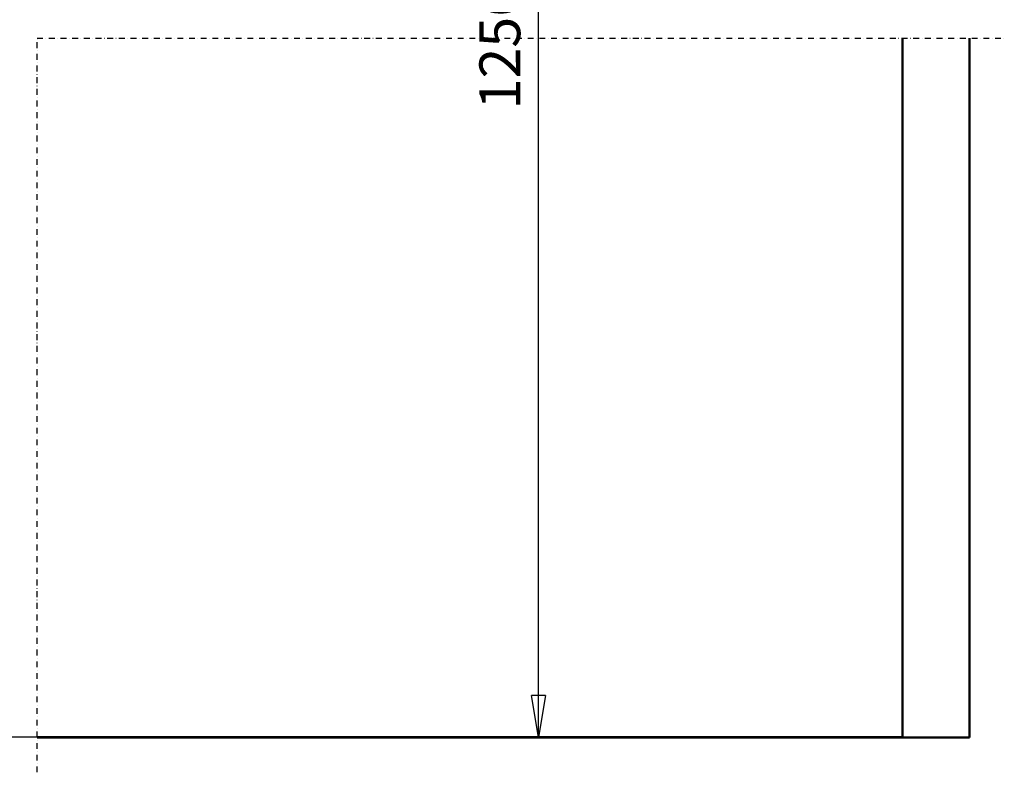
# Model space of a CAD drawing. Units: millimetres. Extents: x 0 to 24042, y 0 to 16800.
# Drawn here: x 10570 to 13950, y 8292 to 10875 of the extents above; entities that cross this region are included whole.
import ezdxf

# ---------------------------------------------------------------- set-up
doc = ezdxf.new("R2010")
doc.units = ezdxf.units.MM
doc.header["$MEASUREMENT"] = 0
doc.linetypes.add('DASHDOT', pattern=[1.0001, 0.5, -0.25, 0.0001, -0.25])
for name, color, linetype, lineweight in [('(0)', 7, 'Continuous', 35), ('(1) Shape lines', 7, 'Continuous', 35), ('(6) Dimensions', 7, 'Continuous', 35)]:
    doc.layers.add(name, color=color, linetype=linetype, lineweight=lineweight)
doc.styles.add('Arial', font='ARIAL.TTF')
doc.dimstyles.new('Vertex Style', dxfattribs={"dimscale": 40, "dimtxt": 0.18, "dimasz": 3.6, "dimexe": 1.8, "dimexo": 0.0625, "dimgap": 1.7, "dimtad": 1, "dimdec": 1, "dimdsep": 46, "dimtxsty": 'Arial', "dimblk1": 'CLOSED', "dimblk2": 'CLOSED', "dimsah": 1, "dimcen": 0.09, "dimdle": 1.8, "dimclrd": 9, "dimclre": 9, "dimadec": 1, "dimazin": 2, "dimtfac": 0.65, "dimtdec": 4, "dimtmove": 0, "dimatfit": 3, "dimfxl": 0, "dimtolj": 1, "dimtzin": 0, "dimlwd": 25, "dimlwe": 25, "dimarcsym": 0})

# ---------------------------------------------------------------- blocks, each defined once
blk = doc.blocks.new('_Closed')
at = {"color": 0, "linetype": 'ByBlock', "lineweight": -2}
for p, q in [((-1, 0.166667), (0, 0)), ((-1, 0.166667), (-1, -0.166667)), ((0, 0), (-1, -0.166667)), ((0, 0), (-1, 0))]:
    blk.add_line(p, q, dxfattribs=at)
blk = doc.blocks.new('*D2284')
at = {"layer": '(6) Dimensions', "color": 9, "lineweight": 25}
for p, q in [((3124.4, 9401.7), (3276.4, 9401.7)), ((3204.4, 9257.7), (3204.4, 8556)), ((13480.9, 8412), (3132.4, 8412))]:
    blk.add_line(p, q, dxfattribs=at)
at = {"layer": 'Defpoints', "color": 0}
for p in [(3004.4, 9401.7), (3204.4, 8412), (13600.9, 8412)]:
    blk.add_point(p, dxfattribs=at)
at = {"layer": '(6) Dimensions', "color": 9, "lineweight": 25, "xscale": 144, "yscale": 144, "zscale": 144}
for p, rotation in [((3204.4, 9401.7), 90), ((3204.4, 8412), 270)]:
    blk.add_blockref('_Closed', p, dxfattribs=dict(at, rotation=rotation))
at = {"layer": '(6) Dimensions', "color": 0, "lineweight": 35, "insert": (3071.6, 8906.8), "char_height": 140, "attachment_point": 5, "rotation": 90, "style": 'Arial'}
blk.add_mtext('\\A1;1000', dxfattribs=at)
blk = doc.blocks.new('*D2289')
at = {"layer": '(6) Dimensions', "color": 9, "lineweight": 25}
for p, q in [((13560.9, 13091.9), (12278.9, 13091.9)), ((12350.9, 8556), (12350.9, 12947.9)), ((13480.9, 8412), (12278.9, 8412))]:
    blk.add_line(p, q, dxfattribs=at)
at = {"layer": 'Defpoints', "color": 0}
for p in [(12350.9, 13091.9), (13680.9, 13091.9), (13600.9, 8412)]:
    blk.add_point(p, dxfattribs=at)
at = {"layer": '(6) Dimensions', "color": 9, "lineweight": 25, "xscale": 144, "yscale": 144, "zscale": 144}
for p, rotation in [((12350.9, 13091.9), 90), ((12350.9, 8412), 270)]:
    blk.add_blockref('_Closed', p, dxfattribs=dict(at, rotation=rotation))
at = {"layer": '(6) Dimensions', "color": 0, "lineweight": 35, "insert": (12218.2, 10832.4), "char_height": 140, "attachment_point": 5, "rotation": 90, "style": 'Arial'}
blk.add_mtext('\\A1;12566', dxfattribs=at)
blk = doc.blocks.new('MACRO_10_adbbb0c0-a92c-4bba-b4a7-f8d6b331489b')
at = {"layer": '(0)', "color": 7, "linetype": 'DASHDOT', "lineweight": 25, "ltscale": 40}
for p, q in [((-3200, -120), (-3200, 2400)), ((-3200, 2400), (120, 2400))]:
    blk.add_line(p, q, dxfattribs=at)
at = {"layer": '(1) Shape lines', "color": 7, "linetype": 'Continuous', "lineweight": 50, "ltscale": 120}
for p, q in [((-229.1, 2400), (-229.1, 0.1)), ((0, 0), (0, 2400)), ((-229.1, 0.1), (-3200, 0.1)), ((0, 0), (-3200, 0))]:
    blk.add_line(p, q, dxfattribs=at)

msp = doc.modelspace()

# ---------------------------------------------------------------- block references
at = {"color": 7, "linetype": 'ByBlock', "rotation": 360}
msp.add_blockref('MACRO_10_adbbb0c0-a92c-4bba-b4a7-f8d6b331489b', (13830, 8411.9), dxfattribs=at)

# ---------------------------------------------------------------- dimensions: what is measured, and where the dimension line sits
at = {"layer": '(6) Dimensions', "color": 7, "lineweight": 35}
for base, p1, p2, override, picture, middle in [((12350.9, 13091.9), (13600.9, 8412), (13680.9, 13091.9), {"dimtxt": 3.5, "dimexo": 3, "dimgap": 1.53125, "dimdec": 0, "dimlfac": 2.6851, "dimtxsty": 'Arial', "dimcen": 0}, '*D2289', (12350.9, 10832.43)), ((3204.35, 8412), (3004.35, 9401.68), (13600.9, 8412), {"dimtxt": 3.5, "dimexo": 3, "dimgap": 1.53125, "dimdec": 0, "dimlfac": 1.010431, "dimtxsty": 'Arial', "dimcen": 0}, '*D2284', (3204.35, 8906.84))]:
    dim = msp.add_linear_dim(base=base, p1=p1, p2=p2, angle=90, dimstyle='Vertex Style', override=override, dxfattribs=at)
    dim.commit()
    dim.dimension.update_dxf_attribs({"geometry": picture, "text_midpoint": middle, "dimtype": 160})

doc.saveas('drawing.dxf')
